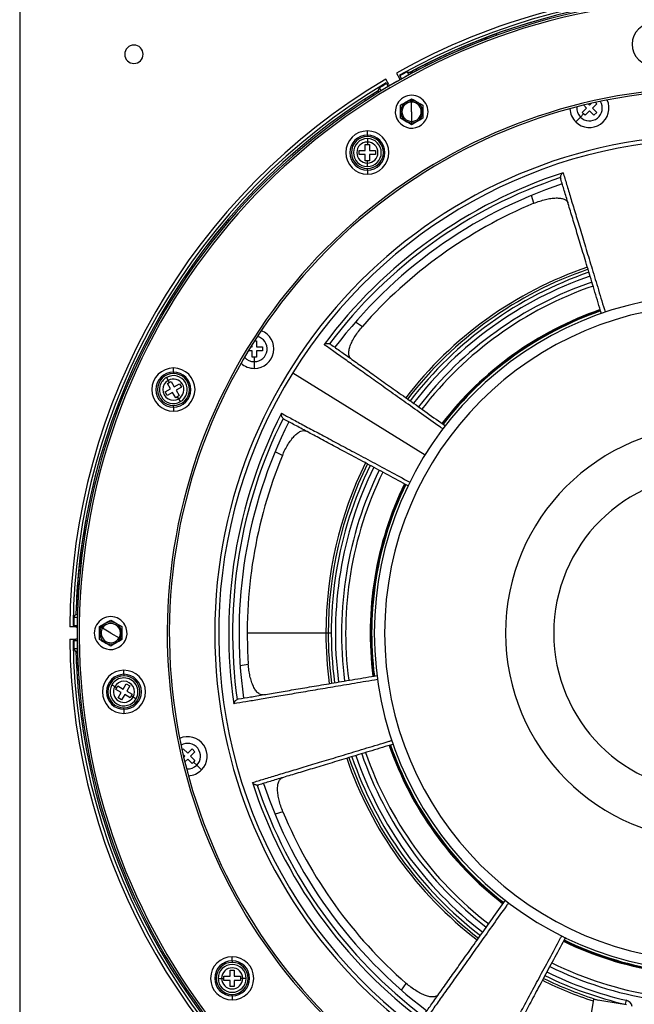
# Model space of a CAD drawing. Units: millimetres. Extents: x 69 to 1126, y 56 to 792.
# Drawn here: x 473 to 573, y 552 to 712 of the extents above; entities that cross this region are included whole.
import ezdxf

# ---------------------------------------------------------------- set-up
doc = ezdxf.new("R2010")
doc.units = ezdxf.units.MM
doc.layers.add('10', color=1, linetype='Continuous')
doc.styles.add('SLDTEXTSTYLE3', font='TXT', dxfattribs={"width": 0.7})
doc.dimstyles.new('SLDDIMSTYLE2', dxfattribs={"dimtxt": 12.733073, "dimasz": 12.733073, "dimexe": 0, "dimexo": 0.0625, "dimgap": 3.183268, "dimtad": 1, "dimdec": 1, "dimlfac": 1.5, "dimrnd": 1e-09, "dimzin": 4, "dimdsep": 46, "dimtxsty": 'SLDTEXTSTYLE3', "dimsah": 1, "dimcen": 0, "dimadec": 0, "dimazin": 1, "dimtfac": 1, "dimtdec": 1, "dimtofl": 0, "dimtmove": 0, "dimatfit": 3, "dimfxl": 1, "dimfrac": 2, "dimtolj": 1, "dimtzin": 12, "dimarcsym": 0})

# ---------------------------------------------------------------- blocks, each defined once
blk = doc.blocks.new('_D_3')
at = {"layer": '10'}
for p, q in [((727.48, 566.41), (720.07, 553.58)), ((729.89, 565.02), (727.48, 566.41)), ((675.94, 559.9), (752.36, 515.78)), ((720.07, 553.58), (722.48, 552.19)), ((761.97, 546.5), (764.37, 545.11)), ((764.37, 545.11), (756.96, 532.28)), ((756.96, 532.28), (754.56, 533.67))]:
    blk.add_line(p, q, dxfattribs=at)
blk.add_solid([(675.94, 559.9), (685.99, 551.84), (687.95, 555.23)], dxfattribs=at)
at = {"layer": '10', "char_height": 11.113, "attachment_point": 1, "rotation": 330, "style": 'SLDTEXTSTYLE3'}
for s, insert in [('12.28', (729.64, 564.59)), ('%%c', (715.21, 553.68)), ('312.0', (727.4, 546.64))]:
    blk.add_mtext(s, dxfattribs=dict(at, insert=insert))

msp = doc.modelspace()

# ---------------------------------------------------------------- linework, layer by layer
at = {"color": 7, "linetype": 'Continuous', "lineweight": 25}
for p, q in [((473.21, 722.569), (473.21, 501.236)), ((550.774, 709.087), (550.678, 709.311)), ((548.303, 708.162), (548.303, 708.162)), ((534.478, 702.929), (534.976, 702.065)), ((536.196, 703.131), (536.47, 702.655)), ((536.713, 703.083), (536.865, 702.819)), ((537.605, 703.538), (537.727, 703.328)), ((533.244, 701.065), (532.746, 701.929)), ((532.873, 701.241), (532.811, 701.348)), ((532.873, 701.241), (533.148, 700.765)), ((534.948, 702.581), (535.009, 702.474)), ((535.009, 702.474), (535.284, 701.999)), ((530.775, 699.314), (530.653, 699.525)), ((531.647, 699.806), (531.494, 700.07)), ((531.986, 700.066), (531.711, 700.542)), ((529.285, 698.647), (529.418, 698.443)), ((536.943, 698.775), (536.943, 698.449)), ((536.943, 698.224), (536.943, 698.449)), ((536.943, 696.658), (536.943, 698.224)), ((565.858, 697.725), (566.135, 698.002)), ((567.036, 697.96), (566.329, 697.253)), ((566.837, 698.16), (567.036, 697.96)), ((536.943, 696.658), (536.943, 695.091)), ((564.391, 695.786), (564.915, 696.31)), ((564.679, 696.546), (565.387, 697.253)), ((564.915, 696.31), (564.679, 696.546)), ((565.151, 696.075), (564.915, 696.31)), ((565.387, 697.253), (564.924, 697.715)), ((565.858, 696.782), (565.151, 696.075)), ((565.685, 697.897), (565.858, 697.725)), ((566.565, 696.075), (565.858, 696.782)), ((566.329, 697.253), (567.036, 696.546)), ((567.036, 696.546), (566.565, 696.075)), ((536.943, 695.091), (536.943, 694.866)), ((536.943, 694.541), (536.943, 694.866)), ((563.619, 695.014), (564.391, 695.786)), ((529.744, 692.864), (529.744, 693.53)), ((529.744, 692.864), (529.744, 692.619)), ((529.744, 692.286), (529.744, 691.735)), ((529.744, 691.735), (529.744, 691.353)), ((528.411, 690.353), (529.411, 690.353)), ((528.411, 689.686), (528.411, 690.353)), ((529.411, 691.353), (529.744, 691.353)), ((529.411, 690.353), (529.411, 691.353)), ((529.744, 691.353), (530.078, 691.353)), ((530.078, 691.353), (530.078, 690.353)), ((530.078, 690.353), (531.078, 690.353)), ((531.078, 690.353), (531.078, 689.686)), ((529.411, 689.686), (528.411, 689.686)), ((529.411, 688.686), (529.411, 689.686)), ((529.744, 688.686), (529.411, 688.686)), ((529.744, 688.304), (529.744, 688.686)), ((530.078, 688.686), (529.744, 688.686)), ((529.744, 687.753), (529.744, 688.304)), ((530.078, 689.686), (530.078, 688.686)), ((531.078, 689.686), (530.078, 689.686)), ((529.744, 687.175), (529.744, 687.419)), ((529.744, 687.175), (529.744, 686.508)), ((556.816, 681.766), (556.428, 683.049)), ((527.84, 662.506), (528.932, 661.729)), ((510.792, 658.433), (511.036, 658.433)), ((511.036, 658.433), (511.036, 658.825)), ((511.421, 659.433), (511.703, 659.433)), ((511.703, 659.433), (511.703, 658.433)), ((511.703, 658.433), (512.703, 658.433)), ((512.703, 658.433), (512.703, 657.766)), ((511.036, 657.766), (510.383, 657.766)), ((511.036, 656.766), (511.036, 657.766)), ((511.369, 656.766), (511.036, 656.766)), ((511.369, 656.025), (511.369, 656.766)), ((511.703, 656.766), (511.369, 656.766)), ((511.703, 657.766), (511.703, 656.766)), ((512.703, 657.766), (511.703, 657.766)), ((498.206, 654.332), (498.206, 654.999)), ((511.369, 654.933), (511.369, 656.025)), ((497.073, 653.45), (497.349, 652.973)), ((498.206, 654.332), (498.206, 654.087)), ((517.621, 654.223), (539.133, 640.885)), ((496.885, 651.109), (497.751, 651.609)), ((497.251, 652.475), (497.54, 652.642)), ((497.751, 651.609), (497.251, 652.475)), ((497.349, 652.973), (497.54, 652.642)), ((497.54, 652.642), (497.828, 652.809)), ((497.828, 652.809), (498.328, 651.943)), ((498.328, 651.943), (499.194, 652.443)), ((499.528, 651.865), (498.662, 651.365)), ((499.194, 652.443), (499.528, 651.865)), ((497.218, 650.532), (496.885, 651.109)), ((498.084, 651.032), (497.218, 650.532)), ((498.584, 650.166), (498.084, 651.032)), ((498.873, 650.333), (498.584, 650.166)), ((498.662, 651.365), (499.162, 650.499)), ((499.162, 650.499), (498.873, 650.333)), ((499.064, 650.002), (498.873, 650.333)), ((499.34, 649.524), (499.064, 650.002)), ((498.206, 648.643), (498.206, 648.887)), ((498.206, 648.643), (498.206, 647.976)), ((515.927, 640.754), (514.745, 641.387)), ((484.161, 630.094), (483.92, 630.124)), ((483.727, 627.493), (483.727, 627.493)), ((482.331, 614.916), (482.635, 614.916)), ((482.382, 615.916), (482.626, 615.916)), ((481.882, 613.136), (482.006, 613.136)), ((482.006, 613.136), (482.555, 613.136)), ((482.031, 614.492), (482.58, 614.492)), ((482.344, 612.903), (481.346, 612.903)), ((486.177, 612.961), (486.459, 612.798)), ((486.653, 612.686), (486.459, 612.798)), ((488.01, 611.903), (486.653, 612.686)), ((488.01, 611.903), (489.367, 611.119)), ((523.008, 611.903), (510.21, 611.903)), ((523.374, 611.903), (523.008, 611.903)), ((523.877, 611.903), (523.374, 611.903)), ((530.21, 611.903), (530.263, 611.903)), ((481.346, 610.903), (482.344, 610.903)), ((482.006, 610.669), (481.882, 610.669)), ((482.006, 610.669), (482.555, 610.669)), ((489.367, 611.119), (489.561, 611.007)), ((489.843, 610.844), (489.561, 611.007)), ((482.58, 609.314), (482.031, 609.314)), ((482.635, 608.89), (482.331, 608.89)), ((482.626, 607.889), (482.382, 607.889)), ((509.056, 606.646), (510.378, 606.869)), ((482.458, 606.265), (482.701, 606.278)), ((490.16, 605.193), (490.16, 605.86)), ((490.16, 605.193), (490.16, 604.949)), ((488.197, 603.482), (488.674, 603.206)), ((490.037, 602.804), (490.537, 603.67)), ((490.537, 603.67), (491.115, 603.337)), ((488.674, 603.206), (489.005, 603.016)), ((488.838, 602.727), (489.005, 603.016)), ((489.704, 602.227), (488.838, 602.727)), ((489.005, 603.016), (489.171, 603.304)), ((489.171, 603.304), (490.037, 602.804)), ((489.204, 601.361), (489.704, 602.227)), ((490.282, 601.894), (489.782, 601.028)), ((491.148, 601.394), (490.282, 601.894)), ((491.115, 603.337), (490.615, 602.471)), ((490.615, 602.471), (491.481, 601.971)), ((491.481, 601.971), (491.314, 601.682)), ((489.782, 601.028), (489.204, 601.361)), ((491.314, 601.682), (491.148, 601.394)), ((491.645, 601.491), (491.314, 601.682)), ((492.122, 601.216), (491.645, 601.491)), ((490.16, 599.504), (490.16, 599.749)), ((490.16, 599.504), (490.16, 598.838)), ((499.62, 592.863), (499.819, 593.062)), ((499.819, 593.062), (500.526, 592.355)), ((500.526, 592.355), (501.233, 593.062)), ((501.705, 592.591), (500.998, 591.884)), ((501.233, 593.062), (501.705, 592.591)), ((500.055, 591.884), (499.778, 592.161)), ((499.882, 591.711), (500.055, 591.884)), ((500.526, 591.413), (500.064, 590.95)), ((501.233, 590.705), (500.526, 591.413)), ((500.998, 591.884), (501.705, 591.177)), ((501.469, 590.941), (501.233, 590.705)), ((501.705, 591.177), (501.469, 590.941)), ((501.993, 590.417), (501.469, 590.941)), ((502.765, 589.645), (501.993, 590.417)), ((516.013, 582.842), (514.731, 582.454)), ((507.76, 558.615), (507.76, 559.281)), ((507.427, 557.104), (508.093, 557.104)), ((507.427, 556.104), (507.427, 557.104)), ((507.76, 558.615), (507.76, 558.37)), ((508.093, 557.104), (508.093, 556.104)), ((505.493, 555.77), (506.045, 555.77)), ((506.045, 555.77), (506.427, 555.77)), ((506.427, 556.104), (507.427, 556.104)), ((506.427, 555.77), (506.427, 556.104)), ((506.427, 555.437), (506.427, 555.77)), ((508.093, 556.104), (509.093, 556.104)), ((509.093, 556.104), (509.093, 555.77)), ((509.093, 555.77), (509.093, 555.437)), ((509.475, 555.77), (509.093, 555.77)), ((510.027, 555.77), (509.475, 555.77)), ((507.427, 555.437), (506.427, 555.437)), ((507.427, 554.437), (507.427, 555.437)), ((508.093, 554.437), (507.427, 554.437)), ((508.093, 555.437), (508.093, 554.437)), ((509.093, 555.437), (508.093, 555.437)), ((535.273, 553.866), (536.05, 554.958)), ((507.76, 552.926), (507.76, 553.17)), ((507.76, 552.926), (507.76, 552.259)), ((566.498, 552.352), (565.475, 546.102)), ((571.872, 551.472), (566.498, 552.352)), ((571.833, 552.199), (571.68, 551.55))]:
    msp.add_line(p, q, dxfattribs=at)
at = {"color": 7, "linetype": 'Continuous', "lineweight": 25, "flags": 128}
for points in [[(536.196, 703.131), (536.49, 703.106), (536.721, 703.087)], [(531.487, 700.065), (531.612, 700.332), (531.711, 700.542)], [(482.031, 614.492), (482.199, 614.734), (482.331, 614.925)], [(482.331, 608.881), (482.163, 609.123), (482.031, 609.314)]]:
    msp.add_lwpolyline(points, dxfattribs=at)
at = {"color": 7, "linetype": 'Continuous', "lineweight": 25}
for centre, radius, start, end in [((585.877, 611.903), 104.535, 90, 119.45189), ((585.877, 611.903), 104.002, 60.67947, 119.32053), ((585.877, 611.903), 103.312, 90, 245.89211), ((585.877, 611.903), 102.978, 90, 245.89171), ((585.877, 611.903), 103.59, 90, 118.3329), ((585.877, 611.903), 103.59, 61.67168, 118.32832), ((576.323, 707.62), 3.511, 90, 270), ((585.877, 611.903), 103.572, 109.86603, 117.7791), ((585.877, 611.903), 103.329, 109.86111, 123.12043), ((491.784, 705.995), 1.5, 90, 270), ((491.784, 705.995), 1.5, 270, 90), ((585.877, 611.903), 103.878, 118.57185, 119.31972), ((585.877, 611.903), 104.535, 120.54811, 179.45189), ((585.877, 611.903), 104.002, 120.67947, 179.32053), ((585.877, 611.903), 103.878, 120.68028, 121.42815), ((534.688, 701.898), 0.333, 351.40245, 30), ((585.877, 611.903), 103.59, 121.66678, 178.33323), ((585.877, 611.903), 103.59, 121.67168, 178.32832), ((585.877, 611.903), 88.667, 90, 246.90679), ((585.877, 611.903), 88.333, 90, 246.90679), ((585.877, 611.903), 103.572, 122.2209, 123.12043), ((533.533, 701.232), 0.333, 210, 248.59755), ((536.943, 696.658), 2.667, 150, 330), ((536.943, 696.658), 2.667, 330, 150), ((536.943, 696.658), 1.791, 90, 270), ((536.943, 696.658), 1.567, 90, 270), ((536.943, 696.658), 1.791, 270, 90), ((536.943, 696.658), 1.567, 270, 90), ((565.858, 697.253), 3.167, 225, 24.34344), ((565.858, 697.253), 2.074, 225, 31.30576), ((565.858, 697.253), 3.167, 182.05656, 225), ((565.858, 697.253), 2.074, 175.09424, 225), ((529.744, 690.019), 3.511, 90, 270), ((529.744, 690.019), 3.511, 270, 90), ((585.877, 611.903), 80.949, 90, 270), ((585.877, 611.903), 80.311, 90, 148.2), ((529.744, 690.019), 2.845, 90, 270), ((529.744, 690.019), 2.6, 90, 270), ((529.744, 690.019), 2.267, 90, 180), ((529.744, 690.019), 1.715, 90, 270), ((529.744, 690.019), 2.845, 270, 90), ((529.744, 690.019), 2.6, 270, 90), ((529.744, 690.019), 2.267, 270, 90), ((529.744, 690.019), 1.715, 270, 90), ((529.744, 690.019), 2.267, 180, 270), ((585.877, 611.903), 78.681, 107.99552, 143.40483), ((585.877, 611.903), 78.055, 108.45779, 142.94221), ((585.877, 611.903), 77, 108.50796, 142.89204), ((585.877, 611.903), 75.667, 112.58581, 138.81419), ((585.877, 611.903), 62.869, 108.88918, 142.50948), ((585.877, 611.903), 62.503, 108.90235, 142.49788), ((585.877, 611.903), 62, 108.91821, 142.48179), ((585.877, 611.903), 61.333, 108.94111, 142.45889), ((585.877, 611.903), 60.333, 108.9764, 142.4236), ((585.877, 611.903), 59.667, 109.00058, 142.39942), ((585.877, 611.903), 55, 90, 270), ((585.877, 611.903), 53.333, 90, 270), ((585.877, 611.903), 55.667, 109.15786, 142.24214), ((585.877, 611.903), 55.614, 109.16155, 142.23861), ((585.877, 611.903), 55.518, 109.16556, 142.23461), ((585.877, 611.903), 55.433, 109.16911, 142.23107), ((511.369, 658.099), 3.167, 270, 69.34344), ((511.369, 658.099), 2.074, 270, 76.30576), ((511.369, 658.099), 2.074, 220.09424, 270), ((498.206, 651.487), 3.511, 90, 270), ((498.206, 651.487), 3.511, 270, 90), ((511.369, 658.099), 3.167, 227.05656, 270), ((498.206, 651.487), 2.845, 90, 270), ((498.206, 651.487), 2.6, 90, 270), ((498.206, 651.487), 2.267, 120, 210), ((498.206, 651.487), 2.267, 300, 120), ((498.206, 651.487), 1.715, 300, 120), ((498.206, 651.487), 2.845, 270, 90), ((498.206, 651.487), 2.6, 270, 90), ((585.877, 611.903), 80.311, 148.2, 270), ((498.206, 651.487), 1.715, 120, 300), ((498.206, 651.487), 2.267, 210, 300), ((585.877, 611.903), 78.681, 152.99552, 188.40448), ((585.877, 611.903), 78.055, 153.45779, 187.94221), ((585.877, 611.903), 77, 153.50796, 187.89204), ((585.877, 611.903), 33.667, 90, 270), ((585.877, 611.903), 75.667, 157.58581, 183.81419), ((585.877, 611.903), 62.869, 153.89049, 180), ((585.877, 611.903), 62.503, 153.90112, 180), ((585.877, 611.903), 62, 153.91821, 187.48179), ((585.877, 611.903), 61.333, 153.94111, 187.45889), ((585.877, 611.903), 60.333, 153.9764, 187.4236), ((585.877, 611.903), 59.667, 154.00058, 187.39942), ((585.877, 611.903), 25.833, 90, 270), ((585.877, 611.903), 55.667, 154.15786, 187.24214), ((585.877, 611.903), 55.614, 154.16227, 187.23762), ((585.877, 611.903), 55.518, 154.16633, 187.23354), ((585.877, 611.903), 55.433, 154.16993, 187.22993), ((585.877, 611.903), 103.572, 169.86726, 177.7791), ((585.877, 611.903), 103.329, 169.85987, 183.12043), ((585.877, 611.903), 103.878, 178.57185, 179.31972), ((488.01, 611.903), 2.667, 30, 210), ((488.01, 611.903), 2.667, 210, 30), ((488.01, 611.903), 1.791, 330, 150), ((488.01, 611.903), 1.567, 330, 150), ((488.01, 611.903), 1.791, 150, 330), ((488.01, 611.903), 1.567, 150, 330), ((585.877, 611.903), 62.869, 180, 187.50958), ((585.877, 611.903), 62.503, 180, 187.49845), ((585.877, 611.903), 104.535, 180.54811, 239.45189), ((585.877, 611.903), 104.002, 180.67947, 239.32053), ((585.877, 611.903), 103.878, 180.68028, 181.42815), ((585.877, 611.903), 103.59, 181.6671, 238.3329), ((585.877, 611.903), 103.59, 181.67168, 238.32832), ((585.877, 611.903), 103.572, 182.2209, 183.12043), ((490.16, 602.349), 3.511, 90, 270), ((490.16, 602.349), 2.845, 90, 270), ((490.16, 602.349), 3.511, 270, 90), ((490.16, 602.349), 2.845, 270, 90), ((490.16, 602.349), 2.6, 90, 270), ((490.16, 602.349), 2.267, 150, 240), ((490.16, 602.349), 2.267, 330, 150), ((490.16, 602.349), 1.715, 330, 150), ((490.16, 602.349), 2.6, 270, 90), ((490.16, 602.349), 1.715, 150, 330), ((490.16, 602.349), 2.267, 240, 330), ((500.526, 591.884), 3.167, 315, 114.34344), ((500.526, 591.884), 2.074, 315, 121.30576), ((585.877, 611.903), 60.333, 198.9764, 232.4236), ((585.877, 611.903), 59.667, 199.00058, 232.39942), ((585.877, 611.903), 55.667, 199.15786, 232.24214), ((585.877, 611.903), 55.614, 199.16238, 232.23773), ((585.877, 611.903), 55.518, 199.16576, 232.23424), ((585.877, 611.903), 55.433, 199.16957, 232.23053), ((585.877, 611.903), 62.869, 198.89053, 232.51068), ((585.877, 611.903), 62.503, 198.9016, 232.49733), ((585.877, 611.903), 62, 198.91821, 232.48179), ((585.877, 611.903), 61.333, 198.94111, 232.45889), ((500.526, 591.884), 2.074, 265.09424, 315), ((500.526, 591.884), 3.167, 272.05656, 315), ((585.877, 611.903), 78.681, 197.99553, 233.40447), ((585.877, 611.903), 77, 198.50796, 232.89204), ((585.877, 611.903), 78.055, 198.45759, 232.94241), ((585.877, 611.903), 75.667, 202.58581, 228.81419), ((585.877, 611.903), 55.614, 244.16139, 277.23845), ((585.877, 611.903), 55.518, 244.16469, 277.23514), ((585.877, 611.903), 55.433, 244.16822, 277.23147), ((585.877, 611.903), 55.667, 244.15786, 277.24214), ((507.76, 555.77), 3.511, 90, 270), ((507.76, 555.77), 3.511, 270, 90), ((507.76, 555.77), 2.845, 90, 270), ((507.76, 555.77), 2.6, 90, 270), ((507.76, 555.77), 2.267, 0, 180), ((507.76, 555.77), 1.715, 0, 180), ((507.76, 555.77), 2.845, 270, 90), ((507.76, 555.77), 2.6, 270, 90), ((585.877, 611.903), 60.333, 243.9764, 277.4236), ((585.877, 611.903), 59.667, 244.00058, 277.39942), ((507.76, 555.77), 2.267, 180, 0), ((507.76, 555.77), 1.715, 180, 0), ((585.877, 611.903), 62.869, 243.88948, 252.0088), ((585.877, 611.903), 62.503, 243.90242, 252.7332), ((585.877, 611.903), 62, 243.91821, 256.76318), ((585.877, 611.903), 61.333, 243.94111, 256.76318), ((571.527, 550.901), 1.333, 13.2, 76.76318)]:
    msp.add_arc(centre, radius, start, end, dxfattribs=at)
for points, knots in [([(548.303, 708.162), (548.429, 708.228), (548.679, 708.361), (548.965, 708.501), (549.139, 708.58), (549.158, 708.584), (549.168, 708.585)], [0, 0, 0, 0, 0.2808923, 0.5604252, 0.7801037, 1, 1, 1, 1]), ([(549.425, 708.557), (549.372, 708.56), (549.206, 708.568), (548.932, 708.452), (548.598, 708.306), (548.407, 708.208), (548.306, 708.157)], [0, 0, 0, 0, 0.1730736, 0.5366975, 0.7563473, 1, 1, 1, 1]), ([(537.605, 703.538), (537.525, 703.496), (537.372, 703.415), (537.166, 703.307), (537.002, 703.222), (536.848, 703.143), (536.736, 703.089), (536.72, 703.085), (536.714, 703.083)], [0, 0, 0, 0, 0.1725003, 0.3315039, 0.4769931, 0.6089518, 0.8313706, 1, 1, 1, 1]), ([(531.494, 700.069), (531.489, 700.064), (531.477, 700.052), (531.374, 699.983), (531.23, 699.889), (531.073, 699.79), (530.877, 699.666), (530.73, 699.573), (530.653, 699.525)], [0, 0, 0, 0, 0.1686302, 0.3910494, 0.523008, 0.6684969, 0.8275002, 1, 1, 1, 1]), ([(535.11, 697.716), (535.452, 697.914), (536.064, 698.267), (536.674, 698.619), (536.943, 698.775)], [0, 0, 0, 0, 0.5592734, 1, 1, 1, 1]), ([(536.943, 698.775), (537.286, 698.577), (537.898, 698.224), (538.508, 697.872), (538.777, 697.716)], [0, 0, 0, 0, 0.5590997, 1, 1, 1, 1]), ([(535.11, 695.599), (535.11, 695.994), (535.11, 696.701), (535.11, 697.406), (535.11, 697.716)], [0, 0, 0, 0, 0.5591799, 1, 1, 1, 1]), ([(538.777, 697.716), (538.777, 697.321), (538.777, 696.614), (538.777, 695.91), (538.777, 695.599)], [0, 0, 0, 0, 0.5591799, 1, 1, 1, 1]), ([(536.943, 694.541), (536.601, 694.738), (535.989, 695.092), (535.379, 695.444), (535.11, 695.599)], [0, 0, 0, 0, 0.5590997, 1, 1, 1, 1]), ([(538.777, 695.599), (538.434, 695.402), (537.822, 695.048), (537.212, 694.696), (536.943, 694.541)], [0, 0, 0, 0, 0.5592734, 1, 1, 1, 1]), ([(561.164, 685.943), (561.171, 686.014), (561.186, 686.17), (561.269, 686.375), (561.396, 686.579), (561.504, 686.677), (561.569, 686.734)], [0, 0, 0, 0, 0.2064182, 0.4541203, 0.6759455, 1, 1, 1, 1]), ([(561.569, 686.735), (561.753, 686.126), (562.121, 684.91), (562.777, 682.736), (563.508, 680.317), (564.318, 677.636), (565.203, 674.707), (566.158, 671.546), (567.187, 668.139), (567.944, 665.633), (568.374, 664.209), (568.42, 664.058)], [0, 0, 0, 0, 0.1231625, 0.2463249, 0.3694874, 0.4926498, 0.6158123, 0.7389747, 0.8621372, 0.9852996, 1, 1, 1, 1]), ([(561.165, 685.943), (561.166, 685.903), (561.167, 685.823), (561.187, 685.746), (561.197, 685.708)], [0, 0, 0, 0, 0.5000382, 1, 1, 1, 1]), ([(567.808, 663.825), (567.451, 665.006), (566.734, 667.38), (565.735, 670.688), (564.794, 673.804), (563.923, 676.687), (563.123, 679.334), (562.4, 681.728), (561.748, 683.885), (561.381, 685.1), (561.197, 685.708)], [0, 0, 0, 0, 0.1239562, 0.2491053, 0.3742544, 0.4994035, 0.6245527, 0.7497018, 0.8748509, 1, 1, 1, 1]), ([(556.816, 681.766), (557.133, 681.89), (557.766, 682.138), (558.715, 682.405), (559.466, 682.551), (560.029, 682.617), (560.428, 682.64), (560.799, 682.635), (561.141, 682.604), (561.457, 682.544), (561.814, 682.429), (562.181, 682.215), (562.302, 681.965), (562.368, 681.83)], [0, 0, 0, 0, 0.1186789, 0.2366875, 0.3559098, 0.4168613, 0.4787581, 0.5388072, 0.6010773, 0.66562, 0.7324821, 0.85644, 1, 1, 1, 1]), ([(527.1, 656.488), (527.024, 656.555), (526.879, 656.684), (526.76, 656.965), (526.696, 657.347), (526.736, 657.869), (526.932, 658.57), (527.264, 659.332), (527.722, 660.136), (528.278, 660.949), (528.714, 661.469), (528.932, 661.729)], [0, 0, 0, 0, 0.0978806, 0.1870577, 0.2675677, 0.3986206, 0.5208533, 0.6442101, 0.7637576, 0.881728, 1, 1, 1, 1]), ([(522.707, 658.809), (522.782, 658.852), (522.908, 658.923), (523.142, 658.979), (523.363, 658.992), (523.516, 658.956), (523.586, 658.94)], [0, 0, 0, 0, 0.3232379, 0.5451897, 0.7932413, 1, 1, 1, 1]), ([(542.049, 645.058), (541.908, 645.158), (540.684, 646.028), (538.539, 647.553), (535.638, 649.615), (532.947, 651.529), (530.453, 653.302), (528.17, 654.924), (526.11, 656.389), (524.26, 657.704), (523.224, 658.441), (522.707, 658.809)], [0, 0, 0, 0, 0.0160097, 0.1390085, 0.2620073, 0.3850061, 0.5080048, 0.6310036, 0.7540024, 0.8770012, 1, 1, 1, 1]), ([(523.798, 658.834), (523.765, 658.856), (523.698, 658.899), (523.623, 658.926), (523.586, 658.94)], [0, 0, 0, 0, 0.4999618, 1, 1, 1, 1]), ([(523.798, 658.834), (524.316, 658.466), (525.35, 657.731), (527.187, 656.425), (529.225, 654.976), (531.479, 653.374), (533.934, 651.629), (536.586, 649.743), (539.407, 647.738), (541.432, 646.298), (542.441, 645.58)], [0, 0, 0, 0, 0.1250873, 0.2501747, 0.375262, 0.5003494, 0.6254367, 0.750524, 0.8756114, 1, 1, 1, 1]), ([(516.048, 646.783), (516.003, 646.838), (515.903, 646.959), (515.816, 647.163), (515.762, 647.396), (515.77, 647.542), (515.775, 647.628)], [0, 0, 0, 0, 0.2064182, 0.4541203, 0.6759455, 1, 1, 1, 1]), ([(515.775, 647.629), (516.335, 647.329), (517.455, 646.728), (519.456, 645.656), (521.683, 644.462), (524.152, 643.139), (526.849, 641.694), (529.759, 640.134), (532.896, 638.452), (535.213, 637.21), (536.533, 636.503), (536.682, 636.423)], [0, 0, 0, 0, 0.1230408, 0.2460816, 0.3691224, 0.4921632, 0.6152041, 0.7382449, 0.8612857, 0.9843265, 1, 1, 1, 1]), ([(516.049, 646.783), (516.077, 646.755), (516.135, 646.7), (516.203, 646.66), (516.238, 646.64)], [0, 0, 0, 0, 0.5000382, 1, 1, 1, 1]), ([(536.379, 635.844), (535.294, 636.426), (533.111, 637.596), (530.067, 639.228), (527.198, 640.765), (524.544, 642.188), (522.107, 643.494), (519.902, 644.676), (517.916, 645.74), (516.797, 646.34), (516.238, 646.64)], [0, 0, 0, 0, 0.1237384, 0.2489186, 0.3740989, 0.4992791, 0.6244593, 0.7496395, 0.8748198, 1, 1, 1, 1]), ([(515.927, 640.754), (516.063, 641.067), (516.336, 641.689), (516.818, 642.549), (517.245, 643.183), (517.597, 643.628), (517.863, 643.926), (518.129, 644.186), (518.393, 644.405), (518.658, 644.586), (518.992, 644.757), (519.403, 644.865), (519.666, 644.775), (519.807, 644.726)], [0, 0, 0, 0, 0.1186789, 0.2366875, 0.3559098, 0.4168613, 0.4787581, 0.5388072, 0.6010773, 0.66562, 0.7324821, 0.85644, 1, 1, 1, 1]), ([(483.727, 627.493), (483.732, 627.634), (483.743, 627.917), (483.764, 628.235), (483.782, 628.425), (483.789, 628.444), (483.793, 628.453)], [0, 0, 0, 0, 0.2808923, 0.5604252, 0.7801037, 1, 1, 1, 1]), ([(483.946, 628.662), (483.917, 628.617), (483.827, 628.477), (483.79, 628.183), (483.75, 627.82), (483.739, 627.605), (483.733, 627.492)], [0, 0, 0, 0, 0.173185, 0.53676, 0.7563802, 1, 1, 1, 1]), ([(482.382, 615.916), (482.379, 615.826), (482.372, 615.653), (482.363, 615.421), (482.355, 615.235), (482.346, 615.063), (482.337, 614.939), (482.333, 614.923), (482.331, 614.916)], [0, 0, 0, 0, 0.1725005, 0.3315043, 0.4769935, 0.6089522, 0.831371, 1, 1, 1, 1]), ([(486.177, 612.961), (486.519, 613.159), (487.131, 613.512), (487.741, 613.864), (488.01, 614.02)], [0, 0, 0, 0, 0.5590997, 1, 1, 1, 1]), ([(488.01, 614.02), (488.352, 613.822), (488.964, 613.469), (489.574, 613.116), (489.843, 612.961)], [0, 0, 0, 0, 0.5591799, 1, 1, 1, 1]), ([(482.344, 612.903), (482.388, 612.898), (482.47, 612.891), (482.534, 612.839), (482.564, 612.815)], [0, 0, 0, 0, 0.53680598, 1, 1, 1, 1]), ([(486.177, 610.844), (486.177, 611.239), (486.177, 611.946), (486.177, 612.651), (486.177, 612.961)], [0, 0, 0, 0, 0.5592734, 1, 1, 1, 1]), ([(489.843, 612.961), (489.843, 612.566), (489.843, 611.859), (489.843, 611.155), (489.843, 610.844)], [0, 0, 0, 0, 0.5592734, 1, 1, 1, 1]), ([(482.582, 611.004), (482.581, 611.003), (482.557, 610.966), (482.472, 610.92), (482.387, 610.908), (482.344, 610.903)], [0, 0, 0, 0, 0.0175282, 0.5087641, 1, 1, 1, 1]), ([(488.01, 609.786), (487.668, 609.983), (487.056, 610.337), (486.446, 610.689), (486.177, 610.844)], [0, 0, 0, 0, 0.5591799, 1, 1, 1, 1]), ([(489.843, 610.844), (489.501, 610.647), (488.889, 610.293), (488.279, 609.941), (488.01, 609.786)], [0, 0, 0, 0, 0.5590997, 1, 1, 1, 1]), ([(482.331, 608.889), (482.333, 608.882), (482.337, 608.866), (482.346, 608.742), (482.355, 608.57), (482.363, 608.385), (482.372, 608.153), (482.379, 607.979), (482.382, 607.889)], [0, 0, 0, 0, 0.1686304, 0.3910496, 0.5230082, 0.6684971, 0.8275003, 1, 1, 1, 1]), ([(512.789, 601.868), (512.687, 601.862), (512.494, 601.85), (512.211, 601.965), (511.895, 602.19), (511.555, 602.587), (511.198, 603.221), (510.894, 603.995), (510.649, 604.887), (510.467, 605.856), (510.408, 606.531), (510.378, 606.869)], [0, 0, 0, 0, 0.0978806, 0.1870577, 0.2675677, 0.3986206, 0.5208533, 0.6442101, 0.7637576, 0.881728, 1, 1, 1, 1]), ([(531.426, 604.353), (531.261, 604.326), (529.786, 604.076), (527.195, 603.639), (523.686, 603.046), (520.43, 602.495), (517.413, 601.986), (514.651, 601.519), (512.159, 601.098), (509.921, 600.72), (508.668, 600.508), (508.041, 600.402)], [0, 0, 0, 0, 0.0155286, 0.1385875, 0.2616464, 0.3847054, 0.5077643, 0.6308232, 0.7538821, 0.8769411, 1, 1, 1, 1]), ([(508.795, 601.192), (509.421, 601.298), (510.672, 601.509), (512.895, 601.885), (515.361, 602.301), (518.087, 602.762), (521.057, 603.264), (524.266, 603.806), (527.669, 604.381), (530.109, 604.793), (531.321, 604.998)], [0, 0, 0, 0, 0.1252113, 0.2504226, 0.375634, 0.5008453, 0.6260566, 0.7512679, 0.8764793, 1, 1, 1, 1]), ([(508.041, 600.403), (508.064, 600.486), (508.103, 600.626), (508.229, 600.83), (508.376, 600.996), (508.509, 601.079), (508.57, 601.117)], [0, 0, 0, 0, 0.3231777, 0.5451789, 0.793229, 1, 1, 1, 1]), ([(508.795, 601.192), (508.756, 601.184), (508.678, 601.168), (508.606, 601.134), (508.57, 601.117)], [0, 0, 0, 0, 0.4999618, 1, 1, 1, 1]), ([(511.045, 587.595), (511.653, 587.779), (512.87, 588.147), (515.043, 588.803), (517.462, 589.534), (520.143, 590.344), (523.072, 591.229), (526.234, 592.184), (529.64, 593.213), (532.16, 593.974), (533.598, 594.409), (533.763, 594.459)], [0, 0, 0, 0, 0.1229974, 0.2459948, 0.3689922, 0.4919896, 0.6149869, 0.7379843, 0.8609817, 0.9839791, 1, 1, 1, 1]), ([(533.971, 593.839), (532.784, 593.481), (530.405, 592.762), (527.091, 591.761), (523.976, 590.82), (521.093, 589.949), (518.446, 589.149), (516.052, 588.426), (513.894, 587.774), (512.679, 587.407), (512.072, 587.223)], [0, 0, 0, 0, 0.1244752, 0.2495502, 0.3746251, 0.4997001, 0.6247751, 0.7498501, 0.874925, 1, 1, 1, 1]), ([(511.837, 587.19), (511.766, 587.197), (511.609, 587.212), (511.404, 587.295), (511.2, 587.422), (511.103, 587.53), (511.045, 587.595)], [0, 0, 0, 0, 0.20641817, 0.45412026, 0.67594547, 1, 1, 1, 1]), ([(516.013, 582.842), (515.889, 583.159), (515.642, 583.792), (515.375, 584.741), (515.228, 585.492), (515.162, 586.055), (515.14, 586.454), (515.144, 586.825), (515.175, 587.167), (515.235, 587.483), (515.351, 587.84), (515.564, 588.207), (515.815, 588.328), (515.949, 588.394)], [0, 0, 0, 0, 0.1186789, 0.2366875, 0.3559098, 0.4168613, 0.4787581, 0.5388072, 0.6010773, 0.66562, 0.7324821, 0.85644, 1, 1, 1, 1]), ([(511.837, 587.191), (511.876, 587.192), (511.956, 587.193), (512.033, 587.213), (512.072, 587.223)], [0, 0, 0, 0, 0.5000382, 1, 1, 1, 1]), ([(538.945, 549.824), (539.313, 550.342), (540.049, 551.376), (541.355, 553.213), (542.804, 555.251), (544.406, 557.505), (546.151, 559.96), (548.037, 562.612), (550.04, 565.43), (551.478, 567.453), (552.194, 568.46)], [0, 0, 0, 0, 0.1251256, 0.2502511, 0.3753767, 0.5005023, 0.6256279, 0.7507534, 0.875879, 1, 1, 1, 1]), ([(552.701, 568.047), (552.608, 567.915), (551.745, 566.701), (550.226, 564.565), (548.164, 561.664), (546.251, 558.973), (544.478, 556.479), (542.855, 554.196), (541.391, 552.137), (540.075, 550.286), (539.339, 549.25), (538.971, 548.733)], [0, 0, 0, 0, 0.0149468, 0.1380784, 0.2612101, 0.3843417, 0.5074734, 0.630605, 0.7537367, 0.8768683, 1, 1, 1, 1]), ([(550.15, 541.801), (550.451, 542.361), (551.051, 543.481), (552.123, 545.482), (553.317, 547.709), (554.64, 550.178), (556.086, 552.875), (557.646, 555.785), (559.327, 558.922), (560.569, 561.239), (561.276, 562.559), (561.356, 562.708)], [0, 0, 0, 0, 0.1230422, 0.2460844, 0.3691265, 0.4921687, 0.6152109, 0.7382531, 0.8612952, 0.9843374, 1, 1, 1, 1]), ([(561.948, 562.428), (561.362, 561.335), (560.187, 559.144), (558.552, 556.093), (557.014, 553.224), (555.591, 550.57), (554.285, 548.133), (553.104, 545.928), (552.039, 543.942), (551.44, 542.823), (551.14, 542.264)], [0, 0, 0, 0, 0.1245227, 0.2495909, 0.3746591, 0.4997272, 0.6247954, 0.7498636, 0.8749318, 1, 1, 1, 1]), ([(541.292, 553.126), (541.224, 553.05), (541.095, 552.905), (540.814, 552.786), (540.432, 552.722), (539.91, 552.762), (539.21, 552.958), (538.448, 553.29), (537.644, 553.748), (536.83, 554.304), (536.31, 554.74), (536.05, 554.958)], [0, 0, 0, 0, 0.0978806, 0.1870577, 0.2675677, 0.3986206, 0.5208533, 0.6442101, 0.7637576, 0.881728, 1, 1, 1, 1])]:
    msp.add_open_spline(points, degree=3, knots=knots, dxfattribs=at)

# ---------------------------------------------------------------- dimensions: what is measured, and where the dimension line sits
at = {"layer": '10'}
dim = msp.add_diameter_dim_2p(p1=(495.809, 663.904), p2=(675.945, 559.902), dimstyle='SLDDIMSTYLE2', dxfattribs=at)
dim.commit()
dim.dimension.update_dxf_attribs({"geometry": '_D_3', "text_midpoint": (730.937, 528.152), "dimtype": 163})

doc.saveas('drawing.dxf')
